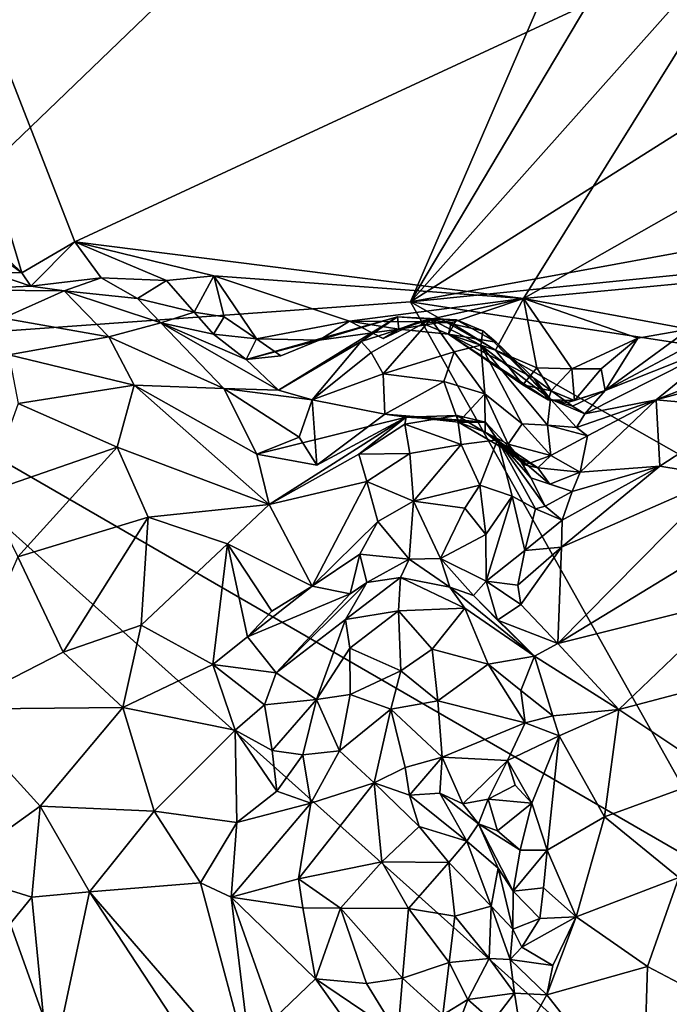
# Model space of a CAD drawing. Units: metres. Extents: x 23 to 28, y -11.5 to 6.6.
# Drawn here: x 26.6 to 27.5, y -10.3 to -9 of the extents above; entities that cross this region are included whole.
import ezdxf

# ---------------------------------------------------------------- set-up
doc = ezdxf.new("R2010")
doc.units = ezdxf.units.M

msp = doc.modelspace()

# ---------------------------------------------------------------- linework, layer by layer
at = {"layer": '1'}
for points in [[(26.3512, -9.4177, -1.4576), (25.7047, -8.1296, -1.4727), (27.6609, -8.1575, -1.4715)], [(26.3512, -9.4177, -1.4576), (27.6609, -8.1575, -1.4715), (27.1413, -9.3608, -1.4583)], [(27.1413, -9.3608, -1.4583), (27.6609, -8.1575, -1.4715), (27.6841, -8.4478, -1.4666)], [(26.3545, -8.3837, 0.1285), (26.3822, -9.0777, 0.1296), (26.6357, -9.3231, 0.1255)], [(26.3545, -8.3837, 0.1285), (26.6357, -9.3231, 0.1255), (26.7044, -9.2827, 0.123)], [(27.5899, -8.8713, 0.1066), (26.3545, -8.3837, 0.1285), (26.7044, -9.2827, 0.123)], [(27.1413, -9.3608, -1.4583), (27.6841, -8.4478, -1.4666), (27.6818, -8.7533, -1.4633)], [(27.1413, -9.3608, -1.4583), (27.6818, -8.7533, -1.4633), (27.6922, -9.013, -1.4593)], [(27.5899, -8.8713, 0.1066), (26.7044, -9.2827, 0.123), (27.2882, -9.3565, 0.1083)], [(27.2882, -9.3565, 0.1083), (27.6977, -9.1239, 0.1044), (27.5899, -8.8713, 0.1066)], [(27.1413, -9.3608, -1.4583), (27.6922, -9.013, -1.4593), (27.7226, -9.254, -1.4553)], [(26.3822, -9.0777, 0.1296), (26.3812, -9.1366, 0.1285), (26.6357, -9.3231, 0.1255)], [(27.6977, -9.1239, 0.1044), (27.2882, -9.3565, 0.1083), (27.5815, -9.3286, 0.0982)], [(26.3812, -9.1366, 0.1285), (26.5934, -9.3225, 0.1253), (26.6357, -9.3231, 0.1255)], [(27.1413, -9.3608, -1.4583), (27.7226, -9.254, -1.4553), (27.7413, -9.3005, -1.4528)], [(26.6357, -9.3231, 0.1255), (26.6474, -9.3406, 0.1766), (26.7044, -9.2827, 0.123)], [(26.7044, -9.2827, 0.123), (26.6474, -9.3406, 0.1766), (26.7389, -9.3295, 0.1199)], [(26.7044, -9.2827, 0.123), (26.7389, -9.3295, 0.1199), (26.824, -9.333, 0.1194)], [(26.7044, -9.2827, 0.123), (26.824, -9.333, 0.1194), (26.8853, -9.3271, 0.1199)], [(26.7044, -9.2827, 0.123), (26.8853, -9.3271, 0.1199), (27.2882, -9.3565, 0.1083)], [(27.1413, -9.3608, -1.4583), (27.7413, -9.3005, -1.4528), (27.7526, -9.455, -1.4499)], [(26.5934, -9.3225, 0.1253), (26.5383, -9.3452, 0.164), (26.6474, -9.3406, 0.1766)], [(26.6357, -9.3231, 0.1255), (26.5934, -9.3225, 0.1253), (26.6474, -9.3406, 0.1766)], [(26.6474, -9.3406, 0.1766), (26.6906, -9.3465, 0.2212), (26.7389, -9.3295, 0.1199)], [(26.7389, -9.3295, 0.1199), (26.6906, -9.3465, 0.2212), (26.7862, -9.3565, 0.1543)], [(26.824, -9.333, 0.1194), (26.7389, -9.3295, 0.1199), (26.7862, -9.3565, 0.1543)], [(26.824, -9.333, 0.1194), (26.8599, -9.3744, 0.1278), (26.8853, -9.3271, 0.1199)], [(26.8853, -9.3271, 0.1199), (26.8599, -9.3744, 0.1278), (26.8987, -9.3806, 0.1229)], [(26.8853, -9.3271, 0.1199), (26.8987, -9.3806, 0.1229), (26.9409, -9.4091, 0.1171)], [(26.8853, -9.3271, 0.1199), (26.9409, -9.4091, 0.1171), (27.0617, -9.3859, 0.1176)], [(27.2882, -9.3565, 0.1083), (26.8853, -9.3271, 0.1199), (27.0617, -9.3859, 0.1176)], [(27.2882, -9.3565, 0.1083), (27.5036, -9.3964, 0.1046), (27.5815, -9.3286, 0.0982)], [(26.6906, -9.3465, 0.2212), (26.6474, -9.3406, 0.1766), (26.5383, -9.3452, 0.164)], [(26.824, -9.333, 0.1194), (26.7862, -9.3565, 0.1543), (26.8599, -9.3744, 0.1278)], [(26.5383, -9.3452, 0.164), (26.6114, -9.3822, 0.4262), (26.6906, -9.3465, 0.2212)], [(26.6906, -9.3465, 0.2212), (26.6114, -9.3822, 0.4262), (26.7488, -9.4065, 0.4597)], [(26.7862, -9.3565, 0.1543), (26.6906, -9.3465, 0.2212), (26.8165, -9.3881, 0.2964)], [(26.6906, -9.3465, 0.2212), (26.7488, -9.4065, 0.4597), (26.8165, -9.3881, 0.2964)], [(27.5678, -10.1217, -1.4466), (26.3512, -9.4177, -1.4576), (27.1413, -9.3608, -1.4583)], [(26.7862, -9.3565, 0.1543), (26.8165, -9.3881, 0.2964), (26.8599, -9.3744, 0.1278)], [(27.2882, -9.3565, 0.1083), (27.0617, -9.3859, 0.1176), (27.1521, -9.3871, 0.1207)], [(27.1413, -9.3608, -1.4583), (27.6949, -9.6754, -1.4499), (27.5678, -10.1217, -1.4466)], [(27.6949, -9.6754, -1.4499), (27.1413, -9.3608, -1.4583), (27.7526, -9.455, -1.4499)], [(27.2882, -9.3565, 0.1083), (27.1521, -9.3871, 0.1207), (27.1943, -9.3882, 0.1215)], [(27.1943, -9.3882, 0.1215), (27.2517, -9.4237, 0.1213), (27.2882, -9.3565, 0.1083)], [(27.3056, -9.4466, 0.106), (27.2882, -9.3565, 0.1083), (27.2517, -9.4237, 0.1213)], [(27.2882, -9.3565, 0.1083), (27.3056, -9.4466, 0.106), (27.351, -9.4483, 0.1043)], [(27.2882, -9.3565, 0.1083), (27.351, -9.4483, 0.1043), (27.437, -9.4081, 0.1003)], [(27.2882, -9.3565, 0.1083), (27.437, -9.4081, 0.1003), (27.5036, -9.3964, 0.1046)], [(26.8599, -9.3744, 0.1278), (26.8165, -9.3881, 0.2964), (26.8848, -9.4029, 0.16)], [(26.8599, -9.3744, 0.1278), (26.8848, -9.4029, 0.16), (26.8987, -9.3806, 0.1229)], [(26.8987, -9.3806, 0.1229), (26.8848, -9.4029, 0.16), (26.9409, -9.4091, 0.1171)], [(26.9274, -9.436, 0.2494), (26.9695, -9.476, 0.3557), (27.1245, -9.3805, 0.3336)], [(27.0225, -9.4109, 0.1164), (26.9274, -9.436, 0.2494), (27.1245, -9.3805, 0.3336)], [(26.9695, -9.476, 0.3557), (27.0769, -9.4125, 0.3898), (27.1245, -9.3805, 0.3336)], [(27.0225, -9.4109, 0.1164), (27.1245, -9.3805, 0.3336), (27.1259, -9.3964, 0.1828)], [(27.1245, -9.3805, 0.3336), (27.0769, -9.4125, 0.3898), (27.1676, -9.3833, 0.3744)], [(27.201, -9.3842, 0.2853), (27.1259, -9.3964, 0.1828), (27.1245, -9.3805, 0.3336)], [(27.1245, -9.3805, 0.3336), (27.1676, -9.3833, 0.3744), (27.201, -9.3842, 0.2853)], [(26.6114, -9.3822, 0.4262), (26.6186, -9.4297, 0.5757), (26.7488, -9.4065, 0.4597)], [(26.8165, -9.3881, 0.2964), (26.7488, -9.4065, 0.4597), (26.8985, -9.4738, 0.4745)], [(26.8848, -9.4029, 0.16), (26.8165, -9.3881, 0.2964), (26.9274, -9.436, 0.2494)], [(26.8165, -9.3881, 0.2964), (26.8985, -9.4738, 0.4745), (26.9695, -9.476, 0.3557)], [(26.9274, -9.436, 0.2494), (26.8165, -9.3881, 0.2964), (26.9695, -9.476, 0.3557)], [(26.9409, -9.4091, 0.1171), (27.0225, -9.4109, 0.1164), (27.0617, -9.3859, 0.1176)], [(27.0617, -9.3859, 0.1176), (27.0225, -9.4109, 0.1164), (27.1259, -9.3964, 0.1828)], [(27.0617, -9.3859, 0.1176), (27.1056, -9.4087, 0.1216), (27.1521, -9.3871, 0.1207)], [(27.1259, -9.3964, 0.1828), (27.1056, -9.4087, 0.1216), (27.0617, -9.3859, 0.1176)], [(27.0769, -9.4125, 0.3898), (27.0902, -9.4267, 0.445), (27.1676, -9.3833, 0.3744)], [(27.0902, -9.4267, 0.445), (27.1059, -9.4546, 0.5107), (27.1676, -9.3833, 0.3744)], [(27.1056, -9.4087, 0.1216), (27.1259, -9.3964, 0.1828), (27.1521, -9.3871, 0.1207)], [(27.1676, -9.3833, 0.3744), (27.1059, -9.4546, 0.5107), (27.1979, -9.4262, 0.4506)], [(27.1907, -9.4031, 0.1756), (27.1259, -9.3964, 0.1828), (27.201, -9.3842, 0.2853)], [(27.1521, -9.3871, 0.1207), (27.1259, -9.3964, 0.1828), (27.1907, -9.4031, 0.1756)], [(27.1521, -9.3871, 0.1207), (27.1907, -9.4031, 0.1756), (27.1943, -9.3882, 0.1215)], [(27.1676, -9.3833, 0.3744), (27.1979, -9.4262, 0.4506), (27.2327, -9.4173, 0.4086)], [(27.201, -9.3842, 0.2853), (27.1676, -9.3833, 0.3744), (27.2355, -9.3987, 0.3429)], [(27.1676, -9.3833, 0.3744), (27.2327, -9.4173, 0.4086), (27.2355, -9.3987, 0.3429)], [(27.1907, -9.4031, 0.1756), (27.201, -9.3842, 0.2853), (27.2528, -9.4133, 0.2644)], [(27.1943, -9.3882, 0.1215), (27.1907, -9.4031, 0.1756), (27.2517, -9.4237, 0.1213)], [(27.201, -9.3842, 0.2853), (27.2355, -9.3987, 0.3429), (27.2528, -9.4133, 0.2644)], [(26.7488, -9.4065, 0.4597), (26.6186, -9.4297, 0.5757), (26.7818, -9.4692, 0.5945)], [(26.7488, -9.4065, 0.4597), (26.7818, -9.4692, 0.5945), (26.8985, -9.4738, 0.4745)], [(26.8848, -9.4029, 0.16), (26.9274, -9.436, 0.2494), (26.9409, -9.4091, 0.1171)], [(27.2517, -9.4237, 0.1213), (27.1907, -9.4031, 0.1756), (27.2876, -9.4688, 0.1425)], [(27.1907, -9.4031, 0.1756), (27.2528, -9.4133, 0.2644), (27.3015, -9.4602, 0.2485)], [(27.2876, -9.4688, 0.1425), (27.1907, -9.4031, 0.1756), (27.3203, -9.4883, 0.1836)], [(27.1907, -9.4031, 0.1756), (27.3015, -9.4602, 0.2485), (27.3203, -9.4883, 0.1836)], [(27.2355, -9.3987, 0.3429), (27.2327, -9.4173, 0.4086), (27.3235, -9.4877, 0.3494)], [(27.2528, -9.4133, 0.2644), (27.2355, -9.3987, 0.3429), (27.3235, -9.4877, 0.3494)], [(27.437, -9.4081, 0.1003), (27.3947, -9.4761, 0.2095), (27.5036, -9.3964, 0.1046)], [(27.5036, -9.3964, 0.1046), (27.3947, -9.4761, 0.2095), (27.5214, -9.4088, 0.1628)], [(26.5787, -11.4298, -1.4326), (26.3512, -9.4177, -1.4576), (26.7165, -11.4457, -1.4321)], [(26.7165, -11.4457, -1.4321), (26.3512, -9.4177, -1.4576), (26.8874, -11.4322, -1.4333)], [(26.8874, -11.4322, -1.4333), (26.3512, -9.4177, -1.4576), (27.0646, -11.4131, -1.4329)], [(27.0646, -11.4131, -1.4329), (26.3512, -9.4177, -1.4576), (27.5773, -10.5154, -1.445)], [(26.3512, -9.4177, -1.4576), (27.5678, -10.1217, -1.4466), (27.5773, -10.5154, -1.445)], [(26.9724, -9.4311, 0.1168), (26.9409, -9.4091, 0.1171), (26.9274, -9.436, 0.2494)], [(27.0225, -9.4109, 0.1164), (26.9724, -9.4311, 0.1168), (26.9274, -9.436, 0.2494)], [(26.9409, -9.4091, 0.1171), (26.9724, -9.4311, 0.1168), (27.0225, -9.4109, 0.1164)], [(26.9695, -9.476, 0.3557), (27.0135, -9.4883, 0.4432), (27.0769, -9.4125, 0.3898)], [(27.0769, -9.4125, 0.3898), (27.0135, -9.4883, 0.4432), (27.0902, -9.4267, 0.445)], [(27.1979, -9.4262, 0.4506), (27.2381, -9.4807, 0.4804), (27.2327, -9.4173, 0.4086)], [(27.2327, -9.4173, 0.4086), (27.2381, -9.4807, 0.4804), (27.2866, -9.5199, 0.4532)], [(27.2327, -9.4173, 0.4086), (27.2866, -9.5199, 0.4532), (27.3196, -9.5214, 0.425)], [(27.2327, -9.4173, 0.4086), (27.3196, -9.5214, 0.425), (27.3235, -9.4877, 0.3494)], [(27.2528, -9.4133, 0.2644), (27.3235, -9.4877, 0.3494), (27.3015, -9.4602, 0.2485)], [(27.351, -9.4483, 0.1043), (27.3892, -9.448, 0.1063), (27.437, -9.4081, 0.1003)], [(27.3947, -9.4761, 0.2095), (27.3679, -9.5068, 0.3599), (27.5528, -9.4132, 0.3157)], [(27.3679, -9.5068, 0.3599), (27.4609, -9.4883, 0.4923), (27.5528, -9.4132, 0.3157)], [(27.3892, -9.448, 0.1063), (27.3947, -9.4761, 0.2095), (27.437, -9.4081, 0.1003)], [(27.5214, -9.4088, 0.1628), (27.3947, -9.4761, 0.2095), (27.5528, -9.4132, 0.3157)], [(27.5528, -9.4132, 0.3157), (27.4609, -9.4883, 0.4923), (27.6539, -9.4121, 0.4686)], [(27.6539, -9.4121, 0.4686), (27.4609, -9.4883, 0.4923), (27.6423, -9.4393, 0.5285)], [(26.6186, -9.4297, 0.5757), (26.6308, -9.4933, 0.6931), (26.7818, -9.4692, 0.5945)], [(27.1059, -9.4546, 0.5107), (27.0902, -9.4267, 0.445), (27.0135, -9.4883, 0.4432)], [(27.1059, -9.4546, 0.5107), (27.1847, -9.4647, 0.5041), (27.1979, -9.4262, 0.4506)], [(27.1979, -9.4262, 0.4506), (27.1847, -9.4647, 0.5041), (27.2381, -9.4807, 0.4804)], [(27.2517, -9.4237, 0.1213), (27.2876, -9.4688, 0.1425), (27.3056, -9.4466, 0.106)], [(27.4609, -9.4883, 0.4923), (27.5815, -9.4991, 0.641), (27.6423, -9.4393, 0.5285)], [(27.0135, -9.4883, 0.4432), (27.1077, -9.5071, 0.5458), (27.1059, -9.4546, 0.5107)], [(27.1059, -9.4546, 0.5107), (27.1077, -9.5071, 0.5458), (27.1847, -9.4647, 0.5041)], [(27.3056, -9.4466, 0.106), (27.2876, -9.4688, 0.1425), (27.3244, -9.4766, 0.1209)], [(27.3056, -9.4466, 0.106), (27.3244, -9.4766, 0.1209), (27.351, -9.4483, 0.1043)], [(27.351, -9.4483, 0.1043), (27.3244, -9.4766, 0.1209), (27.3547, -9.4892, 0.1527)], [(27.351, -9.4483, 0.1043), (27.3547, -9.4892, 0.1527), (27.3892, -9.448, 0.1063)], [(27.3892, -9.448, 0.1063), (27.3547, -9.4892, 0.1527), (27.3947, -9.4761, 0.2095)], [(26.6308, -9.4933, 0.6931), (26.7595, -9.55, 0.7322), (26.7818, -9.4692, 0.5945)], [(26.7818, -9.4692, 0.5945), (26.7595, -9.55, 0.7322), (26.9575, -9.6245, 0.7068)], [(26.7818, -9.4692, 0.5945), (26.9575, -9.6245, 0.7068), (26.9415, -9.5591, 0.6075)], [(26.8985, -9.4738, 0.4745), (26.7818, -9.4692, 0.5945), (26.9415, -9.5591, 0.6075)], [(27.1847, -9.4647, 0.5041), (27.1077, -9.5071, 0.5458), (27.2035, -9.5177, 0.5323)], [(27.1847, -9.4647, 0.5041), (27.2035, -9.5177, 0.5323), (27.2381, -9.4807, 0.4804)], [(27.2876, -9.4688, 0.1425), (27.3203, -9.4883, 0.1836), (27.3244, -9.4766, 0.1209)], [(27.3203, -9.4883, 0.1836), (27.3015, -9.4602, 0.2485), (27.3457, -9.492, 0.2253)], [(27.3015, -9.4602, 0.2485), (27.3235, -9.4877, 0.3494), (27.3522, -9.4969, 0.3016)], [(27.3457, -9.492, 0.2253), (27.3015, -9.4602, 0.2485), (27.3522, -9.4969, 0.3016)], [(26.8985, -9.4738, 0.4745), (26.9415, -9.5591, 0.6075), (26.9963, -9.5372, 0.4896)], [(26.9695, -9.476, 0.3557), (26.8985, -9.4738, 0.4745), (27.0135, -9.4883, 0.4432)], [(26.8985, -9.4738, 0.4745), (26.9963, -9.5372, 0.4896), (27.0135, -9.4883, 0.4432)], [(27.2381, -9.4807, 0.4804), (27.2035, -9.5177, 0.5323), (27.2383, -9.5307, 0.5141)], [(27.2381, -9.4807, 0.4804), (27.2383, -9.5307, 0.5141), (27.2685, -9.546, 0.4827)], [(27.2381, -9.4807, 0.4804), (27.2685, -9.546, 0.4827), (27.2866, -9.5199, 0.4532)], [(27.3244, -9.4766, 0.1209), (27.3203, -9.4883, 0.1836), (27.3547, -9.4892, 0.1527)], [(27.3457, -9.492, 0.2253), (27.3947, -9.4761, 0.2095), (27.3547, -9.4892, 0.1527)], [(27.3947, -9.4761, 0.2095), (27.3457, -9.492, 0.2253), (27.3522, -9.4969, 0.3016)], [(27.3947, -9.4761, 0.2095), (27.3522, -9.4969, 0.3016), (27.3679, -9.5068, 0.3599)], [(26.6308, -9.4933, 0.6931), (26.5891, -9.6089, 0.8435), (26.7595, -9.55, 0.7322)], [(26.9963, -9.5372, 0.4896), (27.0194, -9.5734, 0.5311), (27.0135, -9.4883, 0.4432)], [(27.0135, -9.4883, 0.4432), (27.0194, -9.5734, 0.5311), (27.1077, -9.5071, 0.5458)], [(27.3235, -9.4877, 0.3494), (27.3196, -9.5214, 0.425), (27.3574, -9.5245, 0.4099)], [(27.3203, -9.4883, 0.1836), (27.3457, -9.492, 0.2253), (27.3547, -9.4892, 0.1527)], [(27.3522, -9.4969, 0.3016), (27.3235, -9.4877, 0.3494), (27.3679, -9.5068, 0.3599)], [(27.3235, -9.4877, 0.3494), (27.3574, -9.5245, 0.4099), (27.3679, -9.5068, 0.3599)], [(27.3574, -9.5245, 0.4099), (27.3715, -9.5355, 0.4719), (27.4609, -9.4883, 0.4923)], [(27.3679, -9.5068, 0.3599), (27.3574, -9.5245, 0.4099), (27.4609, -9.4883, 0.4923)], [(27.3715, -9.5355, 0.4719), (27.362, -9.5825, 0.614), (27.4609, -9.4883, 0.4923)], [(27.362, -9.5825, 0.614), (27.4655, -9.5748, 0.7039), (27.4609, -9.4883, 0.4923)], [(27.4609, -9.4883, 0.4923), (27.4655, -9.5748, 0.7039), (27.5815, -9.4991, 0.641)], [(27.1077, -9.5071, 0.5458), (27.0194, -9.5734, 0.5311), (27.1357, -9.511, 0.6589)], [(27.1077, -9.5071, 0.5458), (27.1357, -9.511, 0.6589), (27.2389, -9.5174, 0.6538)], [(27.2035, -9.5177, 0.5323), (27.1077, -9.5071, 0.5458), (27.2389, -9.5174, 0.6538)], [(27.1357, -9.511, 0.6589), (27.1338, -9.5201, 0.7377), (27.2018, -9.5087, 0.7058)], [(27.2018, -9.5087, 0.7058), (27.1338, -9.5201, 0.7377), (27.207, -9.5467, 0.7919)], [(27.2389, -9.5174, 0.6538), (27.1357, -9.511, 0.6589), (27.2018, -9.5087, 0.7058)], [(27.2389, -9.5174, 0.6538), (27.2018, -9.5087, 0.7058), (27.2545, -9.5404, 0.7268)], [(27.2018, -9.5087, 0.7058), (27.207, -9.5467, 0.7919), (27.2545, -9.5404, 0.7268)], [(27.5815, -9.4991, 0.641), (27.4655, -9.5748, 0.7039), (27.5475, -9.5883, 0.7744)], [(26.9415, -9.5591, 0.6075), (26.9575, -9.6245, 0.7068), (27.1357, -9.511, 0.6589)], [(27.0194, -9.5734, 0.5311), (26.9415, -9.5591, 0.6075), (27.1357, -9.511, 0.6589)], [(27.1357, -9.511, 0.6589), (26.9575, -9.6245, 0.7068), (27.0739, -9.5594, 0.7709)], [(27.1357, -9.511, 0.6589), (27.0739, -9.5594, 0.7709), (27.1338, -9.5201, 0.7377)], [(27.0739, -9.5594, 0.7709), (27.1402, -9.5584, 0.8145), (27.1338, -9.5201, 0.7377)], [(27.1338, -9.5201, 0.7377), (27.1402, -9.5584, 0.8145), (27.207, -9.5467, 0.7919)], [(27.2035, -9.5177, 0.5323), (27.2389, -9.5174, 0.6538), (27.2812, -9.5631, 0.629)], [(27.2383, -9.5307, 0.5141), (27.2035, -9.5177, 0.5323), (27.2812, -9.5631, 0.629)], [(27.2389, -9.5174, 0.6538), (27.2545, -9.5404, 0.7268), (27.2812, -9.5631, 0.629)], [(27.2866, -9.5199, 0.4532), (27.2685, -9.546, 0.4827), (27.3238, -9.5611, 0.4936)], [(27.3196, -9.5214, 0.425), (27.2866, -9.5199, 0.4532), (27.3238, -9.5611, 0.4936)], [(27.3196, -9.5214, 0.425), (27.3238, -9.5611, 0.4936), (27.3715, -9.5355, 0.4719)], [(27.3574, -9.5245, 0.4099), (27.3196, -9.5214, 0.425), (27.3715, -9.5355, 0.4719)], [(27.2383, -9.5307, 0.5141), (27.2812, -9.5631, 0.629), (27.3069, -9.5771, 0.5771)], [(27.2685, -9.546, 0.4827), (27.2383, -9.5307, 0.5141), (27.29, -9.5729, 0.5115)], [(27.29, -9.5729, 0.5115), (27.2383, -9.5307, 0.5141), (27.3069, -9.5771, 0.5771)], [(26.9963, -9.5372, 0.4896), (26.9415, -9.5591, 0.6075), (27.0194, -9.5734, 0.5311)], [(27.1402, -9.5584, 0.8145), (27.1451, -9.6204, 0.877), (27.207, -9.5467, 0.7919)], [(27.207, -9.5467, 0.7919), (27.1451, -9.6204, 0.877), (27.2315, -9.5996, 0.8292)], [(27.207, -9.5467, 0.7919), (27.2315, -9.5996, 0.8292), (27.2545, -9.5404, 0.7268)], [(27.2545, -9.5404, 0.7268), (27.2315, -9.5996, 0.8292), (27.2735, -9.6139, 0.7865)], [(27.2812, -9.5631, 0.629), (27.2545, -9.5404, 0.7268), (27.2976, -9.5902, 0.6858)], [(27.3164, -9.6267, 0.7035), (27.2976, -9.5902, 0.6858), (27.2545, -9.5404, 0.7268)], [(27.3164, -9.6267, 0.7035), (27.2545, -9.5404, 0.7268), (27.3039, -9.6302, 0.7353)], [(27.2545, -9.5404, 0.7268), (27.2735, -9.6139, 0.7865), (27.3039, -9.6302, 0.7353)], [(27.2685, -9.546, 0.4827), (27.29, -9.5729, 0.5115), (27.3238, -9.5611, 0.4936)], [(27.3238, -9.5611, 0.4936), (27.362, -9.5825, 0.614), (27.3715, -9.5355, 0.4719)], [(26.5891, -9.6089, 0.8435), (26.6306, -9.6927, 0.9342), (26.7595, -9.55, 0.7322)], [(26.7595, -9.55, 0.7322), (26.6306, -9.6927, 0.9342), (26.8, -9.6413, 0.8262)], [(26.9575, -9.6245, 0.7068), (26.7595, -9.55, 0.7322), (26.8, -9.6413, 0.8262)], [(27.0739, -9.5594, 0.7709), (26.9575, -9.6245, 0.7068), (27.0846, -9.5949, 0.8302)], [(27.0739, -9.5594, 0.7709), (27.0846, -9.5949, 0.8302), (27.1402, -9.5584, 0.8145)], [(27.1402, -9.5584, 0.8145), (27.0846, -9.5949, 0.8302), (27.1451, -9.6204, 0.877)], [(27.2812, -9.5631, 0.629), (27.2976, -9.5902, 0.6858), (27.3225, -9.5982, 0.6339)], [(27.3069, -9.5771, 0.5771), (27.2812, -9.5631, 0.629), (27.3225, -9.5982, 0.6339)], [(27.29, -9.5729, 0.5115), (27.3069, -9.5771, 0.5771), (27.3238, -9.5611, 0.4936)], [(27.3238, -9.5611, 0.4936), (27.3069, -9.5771, 0.5771), (27.362, -9.5825, 0.614)], [(27.3069, -9.5771, 0.5771), (27.3225, -9.5982, 0.6339), (27.362, -9.5825, 0.614)], [(27.3225, -9.5982, 0.6339), (27.3515, -9.6076, 0.6629), (27.362, -9.5825, 0.614)], [(27.3385, -9.6453, 0.7171), (27.3375, -9.6801, 0.7651), (27.4655, -9.5748, 0.7039)], [(27.4655, -9.5748, 0.7039), (27.3375, -9.6801, 0.7651), (27.5475, -9.5883, 0.7744)], [(27.3515, -9.6076, 0.6629), (27.3385, -9.6453, 0.7171), (27.4655, -9.5748, 0.7039)], [(27.362, -9.5825, 0.614), (27.3515, -9.6076, 0.6629), (27.4655, -9.5748, 0.7039)], [(26.9575, -9.6245, 0.7068), (27.0133, -9.7309, 0.8307), (27.0846, -9.5949, 0.8302)], [(27.0133, -9.7309, 0.8307), (27.0986, -9.647, 0.8758), (27.0846, -9.5949, 0.8302)], [(27.0846, -9.5949, 0.8302), (27.0986, -9.647, 0.8758), (27.1451, -9.6204, 0.877)], [(27.2976, -9.5902, 0.6858), (27.3164, -9.6267, 0.7035), (27.3515, -9.6076, 0.6629)], [(27.3225, -9.5982, 0.6339), (27.2976, -9.5902, 0.6858), (27.3515, -9.6076, 0.6629)], [(27.3375, -9.6801, 0.7651), (27.333, -9.8058, 0.9218), (27.5475, -9.5883, 0.7744)], [(27.5475, -9.5883, 0.7744), (27.333, -9.8058, 0.9218), (27.578, -9.6563, 0.8669)], [(27.1451, -9.6204, 0.877), (27.212, -9.6293, 0.8624), (27.2315, -9.5996, 0.8292)], [(27.2315, -9.5996, 0.8292), (27.212, -9.6293, 0.8624), (27.2392, -9.6638, 0.8437)], [(27.2315, -9.5996, 0.8292), (27.2392, -9.6638, 0.8437), (27.2735, -9.6139, 0.7865)], [(27.3515, -9.6076, 0.6629), (27.3164, -9.6267, 0.7035), (27.3385, -9.6453, 0.7171)], [(26.8, -9.6413, 0.8262), (26.903, -9.6761, 0.7956), (26.9575, -9.6245, 0.7068)], [(26.903, -9.6761, 0.7956), (27.0133, -9.7309, 0.8307), (26.9575, -9.6245, 0.7068)], [(27.0986, -9.647, 0.8758), (27.1397, -9.6957, 0.8938), (27.1451, -9.6204, 0.877)], [(27.1397, -9.6957, 0.8938), (27.1801, -9.6951, 0.8916), (27.1451, -9.6204, 0.877)], [(27.1451, -9.6204, 0.877), (27.1801, -9.6951, 0.8916), (27.212, -9.6293, 0.8624)], [(27.2392, -9.6638, 0.8437), (27.2397, -9.7246, 0.8393), (27.2735, -9.6139, 0.7865)], [(27.2397, -9.7246, 0.8393), (27.2898, -9.6845, 0.7773), (27.2735, -9.6139, 0.7865)], [(27.2735, -9.6139, 0.7865), (27.2898, -9.6845, 0.7773), (27.3039, -9.6302, 0.7353)], [(27.1801, -9.6951, 0.8916), (27.2392, -9.6638, 0.8437), (27.212, -9.6293, 0.8624)], [(27.3039, -9.6302, 0.7353), (27.2898, -9.6845, 0.7773), (27.3385, -9.6453, 0.7171)], [(27.3164, -9.6267, 0.7035), (27.3039, -9.6302, 0.7353), (27.3385, -9.6453, 0.7171)], [(26.6306, -9.6927, 0.9342), (26.6895, -9.817, 1.0401), (26.8, -9.6413, 0.8262)], [(26.8, -9.6413, 0.8262), (26.6895, -9.817, 1.0401), (26.791, -9.7819, 0.9712)], [(26.8, -9.6413, 0.8262), (26.791, -9.7819, 0.9712), (26.903, -9.6761, 0.7956)], [(27.0133, -9.7309, 0.8307), (27.0755, -9.6895, 0.8654), (27.0986, -9.647, 0.8758)], [(27.0755, -9.6895, 0.8654), (27.1397, -9.6957, 0.8938), (27.0986, -9.647, 0.8758)], [(27.2898, -9.6845, 0.7773), (27.3375, -9.6801, 0.7651), (27.3385, -9.6453, 0.7171)], [(27.333, -9.8058, 0.9218), (27.562, -9.7485, 0.9566), (27.578, -9.6563, 0.8669)], [(26.903, -9.6761, 0.7956), (26.791, -9.7819, 0.9712), (26.8842, -9.8329, 0.9515)], [(26.903, -9.6761, 0.7956), (26.8842, -9.8329, 0.9515), (26.9292, -9.797, 0.8734)], [(26.903, -9.6761, 0.7956), (26.9292, -9.797, 0.8734), (26.9607, -9.7636, 0.8132)], [(26.903, -9.6761, 0.7956), (26.9607, -9.7636, 0.8132), (27.0133, -9.7309, 0.8307)], [(27.1801, -9.6951, 0.8916), (27.2397, -9.7246, 0.8393), (27.2392, -9.6638, 0.8437)], [(27.2397, -9.7246, 0.8393), (27.2808, -9.7299, 0.8034), (27.2898, -9.6845, 0.7773)], [(27.2898, -9.6845, 0.7773), (27.2808, -9.7299, 0.8034), (27.3375, -9.6801, 0.7651)], [(27.2808, -9.7299, 0.8034), (27.285, -9.7548, 0.838), (27.3375, -9.6801, 0.7651)], [(27.285, -9.7548, 0.838), (27.333, -9.8058, 0.9218), (27.3375, -9.6801, 0.7651)], [(26.6306, -9.6927, 0.9342), (26.5444, -9.8909, 1.1008), (26.6895, -9.817, 1.0401)], [(27.0133, -9.7309, 0.8307), (27.0627, -9.7409, 0.8565), (27.0755, -9.6895, 0.8654)], [(27.0755, -9.6895, 0.8654), (27.0627, -9.7409, 0.8565), (27.0845, -9.7263, 0.9216)], [(27.0755, -9.6895, 0.8654), (27.0845, -9.7263, 0.9216), (27.1397, -9.6957, 0.8938)], [(27.0845, -9.7263, 0.9216), (27.1283, -9.7198, 0.9601), (27.1397, -9.6957, 0.8938)], [(27.1397, -9.6957, 0.8938), (27.1283, -9.7198, 0.9601), (27.1923, -9.7325, 0.9247)], [(27.1801, -9.6951, 0.8916), (27.1397, -9.6957, 0.8938), (27.1923, -9.7325, 0.9247)], [(27.1801, -9.6951, 0.8916), (27.1923, -9.7325, 0.9247), (27.2234, -9.7431, 0.8972)], [(27.2397, -9.7246, 0.8393), (27.1801, -9.6951, 0.8916), (27.2234, -9.7431, 0.8972)], [(26.9664, -9.8439, 0.9438), (27.0566, -9.7744, 0.9977), (27.0845, -9.7263, 0.9216)], [(27.0627, -9.7409, 0.8565), (26.9664, -9.8439, 0.9438), (27.0845, -9.7263, 0.9216)], [(27.0845, -9.7263, 0.9216), (27.0566, -9.7744, 0.9977), (27.1283, -9.7198, 0.9601)], [(27.0566, -9.7744, 0.9977), (27.1255, -9.7631, 1.0184), (27.1283, -9.7198, 0.9601)], [(27.1283, -9.7198, 0.9601), (27.1255, -9.7631, 1.0184), (27.2121, -9.7598, 0.9803)], [(27.1923, -9.7325, 0.9247), (27.1283, -9.7198, 0.9601), (27.2121, -9.7598, 0.9803)], [(27.2397, -9.7246, 0.8393), (27.2234, -9.7431, 0.8972), (27.2545, -9.7752, 0.8619)], [(27.2397, -9.7246, 0.8393), (27.2545, -9.7752, 0.8619), (27.285, -9.7548, 0.838)], [(27.2808, -9.7299, 0.8034), (27.2397, -9.7246, 0.8393), (27.285, -9.7548, 0.838)], [(26.9607, -9.7636, 0.8132), (26.9292, -9.797, 0.8734), (27.0133, -9.7309, 0.8307)], [(27.0133, -9.7309, 0.8307), (26.9292, -9.797, 0.8734), (27.0627, -9.7409, 0.8565)], [(27.1923, -9.7325, 0.9247), (27.2121, -9.7598, 0.9803), (27.3027, -9.8221, 0.9349)], [(27.2234, -9.7431, 0.8972), (27.1923, -9.7325, 0.9247), (27.3027, -9.8221, 0.9349)], [(26.9292, -9.797, 0.8734), (26.9664, -9.8439, 0.9438), (27.0627, -9.7409, 0.8565)], [(27.2234, -9.7431, 0.8972), (27.3027, -9.8221, 0.9349), (27.2545, -9.7752, 0.8619)], [(27.333, -9.8058, 0.9218), (27.4122, -9.8915, 1.0225), (27.562, -9.7485, 0.9566)], [(27.562, -9.7485, 0.9566), (27.4122, -9.8915, 1.0225), (27.615, -9.838, 1.0355)], [(27.0566, -9.7744, 0.9977), (27.0623, -9.8115, 1.0519), (27.1255, -9.7631, 1.0184)], [(27.1255, -9.7631, 1.0184), (27.0623, -9.8115, 1.0519), (27.1287, -9.841, 1.0842)], [(27.1255, -9.7631, 1.0184), (27.1693, -9.813, 1.0543), (27.2121, -9.7598, 0.9803)], [(27.1255, -9.7631, 1.0184), (27.1287, -9.841, 1.0842), (27.1693, -9.813, 1.0543)], [(27.2121, -9.7598, 0.9803), (27.1693, -9.813, 1.0543), (27.2422, -9.8324, 1.025)], [(27.2121, -9.7598, 0.9803), (27.2422, -9.8324, 1.025), (27.3027, -9.8221, 0.9349)], [(27.285, -9.7548, 0.838), (27.2545, -9.7752, 0.8619), (27.333, -9.8058, 0.9218)], [(26.9664, -9.8439, 0.9438), (27.019, -9.8786, 1.05), (27.0566, -9.7744, 0.9977)], [(27.0566, -9.7744, 0.9977), (27.019, -9.8786, 1.05), (27.0623, -9.8115, 1.0519)], [(27.2545, -9.7752, 0.8619), (27.3027, -9.8221, 0.9349), (27.333, -9.8058, 0.9218)], [(26.791, -9.7819, 0.9712), (26.6895, -9.817, 1.0401), (26.767, -9.889, 1.0644)], [(26.791, -9.7819, 0.9712), (26.767, -9.889, 1.0644), (26.8842, -9.8329, 0.9515)], [(26.9292, -9.797, 0.8734), (26.8842, -9.8329, 0.9515), (26.9664, -9.8439, 0.9438)], [(26.6895, -9.817, 1.0401), (26.5444, -9.8909, 1.1008), (26.767, -9.889, 1.0644)], [(27.0623, -9.8115, 1.0519), (27.019, -9.8786, 1.05), (27.0629, -9.8718, 1.089)], [(27.0623, -9.8115, 1.0519), (27.0629, -9.8718, 1.089), (27.1287, -9.841, 1.0842)], [(27.1287, -9.841, 1.0842), (27.1768, -9.8802, 1.0854), (27.1693, -9.813, 1.0543)], [(27.1693, -9.813, 1.0543), (27.1768, -9.8802, 1.0854), (27.2422, -9.8324, 1.025)], [(27.333, -9.8058, 0.9218), (27.3027, -9.8221, 0.9349), (27.4122, -9.8915, 1.0225)], [(27.3027, -9.8221, 0.9349), (27.2422, -9.8324, 1.025), (27.285, -9.8668, 0.9936)], [(27.3027, -9.8221, 0.9349), (27.285, -9.8668, 0.9936), (27.3266, -9.8997, 0.9925)], [(27.3027, -9.8221, 0.9349), (27.3266, -9.8997, 0.9925), (27.4122, -9.8915, 1.0225)], [(26.8842, -9.8329, 0.9515), (26.767, -9.889, 1.0644), (26.9131, -9.9183, 0.9949)], [(26.8842, -9.8329, 0.9515), (26.9131, -9.9183, 0.9949), (26.9511, -9.8855, 0.9498)], [(26.8842, -9.8329, 0.9515), (26.9511, -9.8855, 0.9498), (26.9664, -9.8439, 0.9438)], [(27.0629, -9.8718, 1.089), (27.1156, -9.8912, 1.1043), (27.1287, -9.841, 1.0842)], [(27.1287, -9.841, 1.0842), (27.1156, -9.8912, 1.1043), (27.1768, -9.8802, 1.0854)], [(27.2422, -9.8324, 1.025), (27.1768, -9.8802, 1.0854), (27.2904, -9.9091, 0.997)], [(27.2422, -9.8324, 1.025), (27.2904, -9.9091, 0.997), (27.285, -9.8668, 0.9936)], [(27.615, -9.838, 1.0355), (27.4122, -9.8915, 1.0225), (27.5412, -9.9773, 1.1023)], [(26.9664, -9.8439, 0.9438), (26.9511, -9.8855, 0.9498), (27.019, -9.8786, 1.05)], [(27.285, -9.8668, 0.9936), (27.2904, -9.9091, 0.997), (27.3266, -9.8997, 0.9925)], [(26.9511, -9.8855, 0.9498), (26.9612, -9.945, 0.9866), (27.019, -9.8786, 1.05)], [(27.019, -9.8786, 1.05), (26.9612, -9.945, 0.9866), (27.0012, -9.9505, 1.0224)], [(27.019, -9.8786, 1.05), (27.0012, -9.9505, 1.0224), (27.0489, -9.9453, 1.0746)], [(27.019, -9.8786, 1.05), (27.0489, -9.9453, 1.0746), (27.0629, -9.8718, 1.089)], [(27.0629, -9.8718, 1.089), (27.0489, -9.9453, 1.0746), (27.1156, -9.8912, 1.1043)], [(27.1768, -9.8802, 1.0854), (27.1156, -9.8912, 1.1043), (27.1826, -9.9537, 1.0725)], [(27.1768, -9.8802, 1.0854), (27.1826, -9.9537, 1.0725), (27.2904, -9.9091, 0.997)], [(26.6593, -10.0175, 1.154), (26.5444, -9.8909, 1.1008), (26.5412, -10.1023, 1.1807)], [(26.5444, -9.8909, 1.1008), (26.6593, -10.0175, 1.154), (26.767, -9.889, 1.0644)], [(26.767, -9.889, 1.0644), (26.6593, -10.0175, 1.154), (26.8078, -10.024, 1.1085)], [(26.767, -9.889, 1.0644), (26.8078, -10.024, 1.1085), (26.9131, -9.9183, 0.9949)], [(26.9511, -9.8855, 0.9498), (26.9131, -9.9183, 0.9949), (26.9612, -9.945, 0.9866)], [(27.1156, -9.8912, 1.1043), (27.0489, -9.9453, 1.0746), (27.094, -9.987, 1.0802)], [(27.1156, -9.8912, 1.1043), (27.094, -9.987, 1.0802), (27.1344, -9.967, 1.083)], [(27.1156, -9.8912, 1.1043), (27.1344, -9.967, 1.083), (27.1826, -9.9537, 1.0725)], [(27.3266, -9.8997, 0.9925), (27.3348, -9.9256, 1.0077), (27.4122, -9.8915, 1.0225)], [(27.3348, -9.9256, 1.0077), (27.3935, -10.0311, 1.0808), (27.4122, -9.8915, 1.0225)], [(27.4122, -9.8915, 1.0225), (27.3935, -10.0311, 1.0808), (27.5412, -9.9773, 1.1023)], [(27.3266, -9.8997, 0.9925), (27.2904, -9.9091, 0.997), (27.3348, -9.9256, 1.0077)], [(26.8078, -10.024, 1.1085), (26.9151, -10.0386, 1.0434), (26.9131, -9.9183, 0.9949)], [(26.9131, -9.9183, 0.9949), (26.9151, -10.0386, 1.0434), (26.9675, -9.9979, 1.0007)], [(26.9612, -9.945, 0.9866), (26.9131, -9.9183, 0.9949), (26.9675, -9.9979, 1.0007)], [(27.1826, -9.9537, 1.0725), (27.2673, -9.9578, 1.0037), (27.2904, -9.9091, 0.997)], [(27.2904, -9.9091, 0.997), (27.2673, -9.9578, 1.0037), (27.3348, -9.9256, 1.0077)], [(27.2673, -9.9578, 1.0037), (27.2991, -10.0135, 1.0171), (27.3348, -9.9256, 1.0077)], [(27.2991, -10.0135, 1.0171), (27.3192, -10.0746, 1.0524), (27.3348, -9.9256, 1.0077)], [(27.3348, -9.9256, 1.0077), (27.3192, -10.0746, 1.0524), (27.3935, -10.0311, 1.0808)], [(26.9612, -9.945, 0.9866), (26.9675, -9.9979, 1.0007), (27.0012, -9.9505, 1.0224)], [(27.0012, -9.9505, 1.0224), (26.9675, -9.9979, 1.0007), (27.0114, -10.0134, 1.0084)], [(27.0012, -9.9505, 1.0224), (27.0114, -10.0134, 1.0084), (27.0489, -9.9453, 1.0746)], [(27.0489, -9.9453, 1.0746), (27.0114, -10.0134, 1.0084), (27.094, -9.987, 1.0802)], [(27.1344, -9.967, 1.083), (27.1398, -10.0031, 1.0888), (27.1826, -9.9537, 1.0725)], [(27.1826, -9.9537, 1.0725), (27.1398, -10.0031, 1.0888), (27.1795, -10.0006, 1.067)], [(27.1826, -9.9537, 1.0725), (27.1795, -10.0006, 1.067), (27.2092, -10.0145, 1.0359)], [(27.1826, -9.9537, 1.0725), (27.2092, -10.0145, 1.0359), (27.2673, -9.9578, 1.0037)], [(27.2092, -10.0145, 1.0359), (27.2421, -10.0084, 1.0182), (27.2673, -9.9578, 1.0037)], [(27.2673, -9.9578, 1.0037), (27.2421, -10.0084, 1.0182), (27.2775, -9.9899, 1.0018)], [(27.2673, -9.9578, 1.0037), (27.2775, -9.9899, 1.0018), (27.2991, -10.0135, 1.0171)], [(27.1344, -9.967, 1.083), (27.094, -9.987, 1.0802), (27.1398, -10.0031, 1.0888)], [(27.3935, -10.0311, 1.0808), (27.4904, -10.1104, 1.1386), (27.5412, -9.9773, 1.1023)], [(27.094, -9.987, 1.0802), (26.9957, -10.1119, 1.1708), (27.1039, -10.0899, 1.2026)], [(27.094, -9.987, 1.0802), (27.0114, -10.0134, 1.0084), (26.9957, -10.1119, 1.1708)], [(27.1398, -10.0031, 1.0888), (27.094, -9.987, 1.0802), (27.1524, -10.0437, 1.1707)], [(27.1524, -10.0437, 1.1707), (27.094, -9.987, 1.0802), (27.1039, -10.0899, 1.2026)], [(27.2775, -9.9899, 1.0018), (27.2421, -10.0084, 1.0182), (27.2991, -10.0135, 1.0171)], [(26.9675, -9.9979, 1.0007), (26.9151, -10.0386, 1.0434), (27.0114, -10.0134, 1.0084)], [(27.1795, -10.0006, 1.067), (27.1398, -10.0031, 1.0888), (27.2146, -10.0629, 1.155)], [(27.1398, -10.0031, 1.0888), (27.1524, -10.0437, 1.1707), (27.2146, -10.0629, 1.155)], [(27.2092, -10.0145, 1.0359), (27.1795, -10.0006, 1.067), (27.2297, -10.0403, 1.0497)], [(27.1795, -10.0006, 1.067), (27.2146, -10.0629, 1.155), (27.2297, -10.0403, 1.0497)], [(27.2092, -10.0145, 1.0359), (27.2297, -10.0403, 1.0497), (27.2421, -10.0084, 1.0182)], [(27.2421, -10.0084, 1.0182), (27.2297, -10.0403, 1.0497), (27.2546, -10.0495, 1.0292)], [(27.2421, -10.0084, 1.0182), (27.2546, -10.0495, 1.0292), (27.2991, -10.0135, 1.0171)], [(26.6593, -10.0175, 1.154), (26.5412, -10.1023, 1.1807), (26.6484, -10.1356, 1.1871)], [(26.7236, -10.1289, 1.1706), (26.6593, -10.0175, 1.154), (26.6484, -10.1356, 1.1871)], [(26.6593, -10.0175, 1.154), (26.7236, -10.1289, 1.1706), (26.8078, -10.024, 1.1085)], [(26.9151, -10.0386, 1.0434), (26.908, -10.136, 1.0774), (27.0114, -10.0134, 1.0084)], [(27.0114, -10.0134, 1.0084), (26.908, -10.136, 1.0774), (26.9957, -10.1119, 1.1708)], [(27.2546, -10.0495, 1.0292), (27.2839, -10.0745, 1.0302), (27.2991, -10.0135, 1.0171)], [(27.2991, -10.0135, 1.0171), (27.2839, -10.0745, 1.0302), (27.3192, -10.0746, 1.0524)], [(26.7236, -10.1289, 1.1706), (26.8679, -10.1171, 1.0994), (26.8078, -10.024, 1.1085)], [(26.8078, -10.024, 1.1085), (26.8679, -10.1171, 1.0994), (26.9151, -10.0386, 1.0434)], [(27.3192, -10.0746, 1.0524), (27.3567, -10.1616, 1.0987), (27.3935, -10.0311, 1.0808)], [(27.3935, -10.0311, 1.0808), (27.3567, -10.1616, 1.0987), (27.4904, -10.1104, 1.1386)], [(26.8679, -10.1171, 1.0994), (26.908, -10.136, 1.0774), (26.9151, -10.0386, 1.0434)], [(27.1524, -10.0437, 1.1707), (27.1039, -10.0899, 1.2026), (27.1912, -10.0909, 1.1909)], [(27.2146, -10.0629, 1.155), (27.1524, -10.0437, 1.1707), (27.1912, -10.0909, 1.1909)], [(27.2297, -10.0403, 1.0497), (27.2146, -10.0629, 1.155), (27.2552, -10.0982, 1.1174)], [(27.2297, -10.0403, 1.0497), (27.2552, -10.0982, 1.1174), (27.275, -10.128, 1.0758)], [(27.2546, -10.0495, 1.0292), (27.2297, -10.0403, 1.0497), (27.2839, -10.0745, 1.0302)], [(27.2297, -10.0403, 1.0497), (27.275, -10.128, 1.0758), (27.2839, -10.0745, 1.0302)], [(27.2146, -10.0629, 1.155), (27.1912, -10.0909, 1.1909), (27.246, -10.1476, 1.1662)], [(27.2552, -10.0982, 1.1174), (27.2146, -10.0629, 1.155), (27.246, -10.1476, 1.1662)], [(27.3192, -10.0746, 1.0524), (27.2839, -10.0745, 1.0302), (27.275, -10.128, 1.0758)], [(27.275, -10.128, 1.0758), (27.3142, -10.1238, 1.0656), (27.3192, -10.0746, 1.0524)], [(27.3192, -10.0746, 1.0524), (27.3142, -10.1238, 1.0656), (27.3567, -10.1616, 1.0987)], [(26.9957, -10.1119, 1.1708), (27.0501, -10.1503, 1.213), (27.1039, -10.0899, 1.2026)], [(27.1039, -10.0899, 1.2026), (27.0501, -10.1503, 1.213), (27.1385, -10.1504, 1.2195)], [(27.1039, -10.0899, 1.2026), (27.1385, -10.1504, 1.2195), (27.1912, -10.0909, 1.1909)], [(27.1385, -10.1504, 1.2195), (27.1989, -10.1607, 1.2039), (27.1912, -10.0909, 1.1909)], [(27.1912, -10.0909, 1.1909), (27.1989, -10.1607, 1.2039), (27.246, -10.1476, 1.1662)], [(27.2552, -10.0982, 1.1174), (27.246, -10.1476, 1.1662), (27.2744, -10.1773, 1.0992)], [(27.275, -10.128, 1.0758), (27.2552, -10.0982, 1.1174), (27.2744, -10.1773, 1.0992)], [(26.5412, -10.1023, 1.1807), (26.5458, -10.2616, 1.2149), (26.6484, -10.1356, 1.1871)], [(27.3567, -10.1616, 1.0987), (27.4495, -10.226, 1.1424), (27.4904, -10.1104, 1.1386)], [(27.4904, -10.1104, 1.1386), (27.4495, -10.226, 1.1424), (27.5401, -10.2737, 1.1636)], [(26.8679, -10.1171, 1.0994), (26.7236, -10.1289, 1.1706), (26.9371, -10.3757, 1.0912)], [(26.8679, -10.1171, 1.0994), (26.9371, -10.3757, 1.0912), (26.908, -10.136, 1.0774)], [(26.908, -10.136, 1.0774), (27.0013, -10.1498, 1.1859), (26.9957, -10.1119, 1.1708)], [(26.9957, -10.1119, 1.1708), (27.0013, -10.1498, 1.1859), (27.0501, -10.1503, 1.213)], [(27.275, -10.128, 1.0758), (27.3095, -10.1636, 1.0708), (27.3142, -10.1238, 1.0656)], [(27.3142, -10.1238, 1.0656), (27.3095, -10.1636, 1.0708), (27.3567, -10.1616, 1.0987)], [(26.6484, -10.1356, 1.1871), (26.5458, -10.2616, 1.2149), (26.6715, -10.373, 1.2105)], [(26.6484, -10.1356, 1.1871), (26.6715, -10.373, 1.2105), (26.7236, -10.1289, 1.1706)], [(26.7236, -10.1289, 1.1706), (26.6715, -10.373, 1.2105), (26.8999, -10.3975, 1.1138)], [(26.9371, -10.3757, 1.0912), (26.7236, -10.1289, 1.1706), (26.8999, -10.3975, 1.1138)], [(26.908, -10.136, 1.0774), (26.9371, -10.3757, 1.0912), (26.964, -10.2938, 1.0682)], [(26.908, -10.136, 1.0774), (26.964, -10.2938, 1.0682), (27.0178, -10.2423, 1.1775)], [(27.0013, -10.1498, 1.1859), (26.908, -10.136, 1.0774), (27.0178, -10.2423, 1.1775)], [(27.275, -10.128, 1.0758), (27.2744, -10.1773, 1.0992), (27.3095, -10.1636, 1.0708)], [(27.0013, -10.1498, 1.1859), (27.0178, -10.2423, 1.1775), (27.0501, -10.1503, 1.213)], [(27.246, -10.1476, 1.1662), (27.1989, -10.1607, 1.2039), (27.2436, -10.2157, 1.168)], [(27.2708, -10.2169, 1.1051), (27.246, -10.1476, 1.1662), (27.2436, -10.2157, 1.168)], [(27.246, -10.1476, 1.1662), (27.2708, -10.2169, 1.1051), (27.2744, -10.1773, 1.0992)], [(27.0501, -10.1503, 1.213), (27.0178, -10.2423, 1.1775), (27.0841, -10.2483, 1.2065)], [(27.0501, -10.1503, 1.213), (27.0841, -10.2483, 1.2065), (27.1308, -10.2414, 1.2151)], [(27.0501, -10.1503, 1.213), (27.1308, -10.2414, 1.2151), (27.1385, -10.1504, 1.2195)], [(27.1385, -10.1504, 1.2195), (27.1308, -10.2414, 1.2151), (27.1917, -10.2207, 1.2065)], [(27.1385, -10.1504, 1.2195), (27.1917, -10.2207, 1.2065), (27.1989, -10.1607, 1.2039)], [(27.1989, -10.1607, 1.2039), (27.1917, -10.2207, 1.2065), (27.2436, -10.2157, 1.168)], [(27.3095, -10.1636, 1.0708), (27.2859, -10.2008, 1.0735), (27.3567, -10.1616, 1.0987)], [(27.2859, -10.2008, 1.0735), (27.3264, -10.2248, 1.0845), (27.3567, -10.1616, 1.0987)], [(27.3264, -10.2248, 1.0845), (27.3186, -10.2631, 1.0821), (27.3567, -10.1616, 1.0987)], [(27.3567, -10.1616, 1.0987), (27.3186, -10.2631, 1.0821), (27.4495, -10.226, 1.1424)], [(27.2744, -10.1773, 1.0992), (27.2859, -10.2008, 1.0735), (27.3095, -10.1636, 1.0708)], [(27.2744, -10.1773, 1.0992), (27.2708, -10.2169, 1.1051), (27.2859, -10.2008, 1.0735)], [(27.2859, -10.2008, 1.0735), (27.2708, -10.2169, 1.1051), (27.3264, -10.2248, 1.0845)], [(27.1308, -10.2414, 1.2151), (27.1832, -10.289, 1.1758), (27.1917, -10.2207, 1.2065)], [(27.1917, -10.2207, 1.2065), (27.1832, -10.289, 1.1758), (27.2158, -10.2688, 1.1696)], [(27.1917, -10.2207, 1.2065), (27.2158, -10.2688, 1.1696), (27.2436, -10.2157, 1.168)], [(27.2436, -10.2157, 1.168), (27.2158, -10.2688, 1.1696), (27.2764, -10.2609, 1.066)], [(27.2436, -10.2157, 1.168), (27.2764, -10.2609, 1.066), (27.2708, -10.2169, 1.1051)], [(27.2708, -10.2169, 1.1051), (27.3186, -10.2631, 1.0821), (27.3264, -10.2248, 1.0845)], [(27.3186, -10.2631, 1.0821), (27.2708, -10.2169, 1.1051), (27.2764, -10.2609, 1.066)], [(27.3186, -10.2631, 1.0821), (27.4437, -10.4221, 1.1345), (27.4495, -10.226, 1.1424)], [(27.4495, -10.226, 1.1424), (27.4437, -10.4221, 1.1345), (27.5401, -10.2737, 1.1636)], [(27.0836, -10.335, 1.1381), (27.0178, -10.2423, 1.1775), (26.964, -10.2938, 1.0682)], [(27.0836, -10.335, 1.1381), (27.1248, -10.3147, 1.1719), (27.0178, -10.2423, 1.1775)], [(27.0178, -10.2423, 1.1775), (27.1248, -10.3147, 1.1719), (27.0841, -10.2483, 1.2065)], [(27.0841, -10.2483, 1.2065), (27.1248, -10.3147, 1.1719), (27.1308, -10.2414, 1.2151)], [(27.1308, -10.2414, 1.2151), (27.1248, -10.3147, 1.1719), (27.1832, -10.289, 1.1758)], [(26.5458, -10.2616, 1.2149), (26.5852, -10.4332, 1.2221), (26.6715, -10.373, 1.2105)], [(27.2158, -10.2688, 1.1696), (27.2482, -10.2976, 1.0626), (27.2764, -10.2609, 1.066)], [(27.2764, -10.2609, 1.066), (27.2482, -10.2976, 1.0626), (27.2859, -10.3208, 1.0613)], [(27.2764, -10.2609, 1.066), (27.2859, -10.3208, 1.0613), (27.3186, -10.2631, 1.0821)], [(27.3186, -10.2631, 1.0821), (27.2859, -10.3208, 1.0613), (27.4437, -10.4221, 1.1345)], [(27.1832, -10.289, 1.1758), (27.1842, -10.3533, 1.0737), (27.2158, -10.2688, 1.1696)], [(27.2158, -10.2688, 1.1696), (27.1842, -10.3533, 1.0737), (27.2482, -10.2976, 1.0626)], [(27.4437, -10.4221, 1.1345), (27.581, -10.4113, 1.1653), (27.5401, -10.2737, 1.1636)]]:
    msp.add_3dface(points, dxfattribs=at)

doc.saveas('drawing.dxf')
